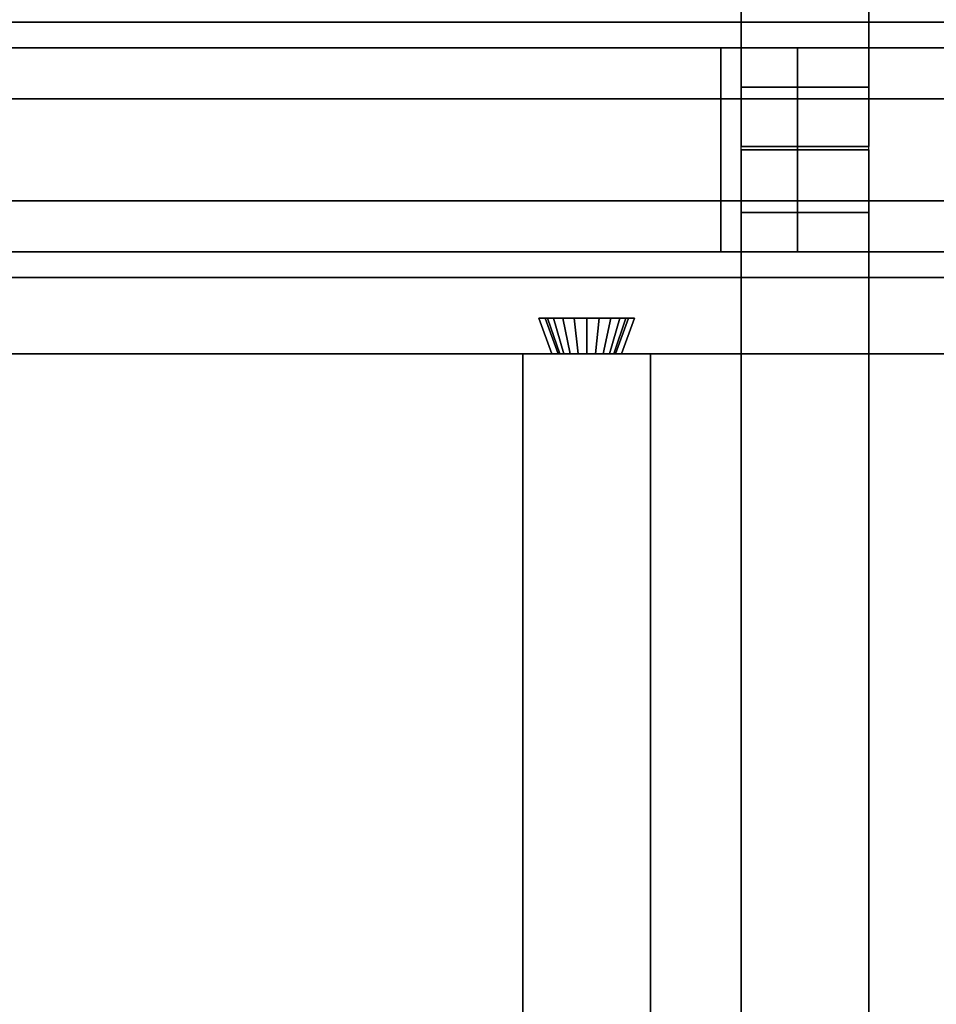
# Model space of a CAD drawing. Extents: x 0.4 to 21.1, y 0.5 to 18.1.
# Drawn here: x 9.7 to 10.5, y 12.1 to 12.9 of the extents above; entities that cross this region are included whole.
import ezdxf

# ---------------------------------------------------------------- set-up
doc = ezdxf.new("R2010")
doc.units = 0
doc.linetypes.add('_SOLID', pattern=[5, 5, 0])
for name, color, linetype in [('Layer2', 240, 'Continuous'), ('Layer3', 142, 'Continuous'), ('SEMA2D', 7, 'Continuous')]:
    doc.layers.add(name, color=color, linetype=linetype)

msp = doc.modelspace()

# ---------------------------------------------------------------- linework, layer by layer
at = {"layer": 'Layer2', "linetype": 'Continuous'}
for p, q in [((10.31087, 18.03, 2.98155), (10.31087, 12.8026, 5.99959)), ((10.31087, 12.8026, 5.99959), (10.31087, 18.03, 2.98155)), ((10.41087, 18.03, 2.98155), (10.41087, 12.8026, 5.99959)), ((10.41087, 12.8026, 5.99959), (10.41087, 18.03, 2.98155)), ((10.31087, 12.9, 5.71241), (10.31087, 14.87699, 4.571)), ((10.31087, 14.87699, 4.571), (10.31087, 12.9, 5.71241)), ((10.41087, 14.87699, 4.571), (10.41087, 12.9, 5.71241)), ((10.41087, 12.9, 5.71241), (10.41087, 14.87699, 4.571)), ((10.41087, 12.9, 5.71241), (10.31087, 12.9, 5.71241)), ((10.31087, 12.9, 5.71241), (10.31087, 12.9, 5.74174)), ((10.31087, 12.9, 5.74174), (10.31087, 12.8492, 5.74174)), ((10.41087, 12.9, 5.74174), (10.31087, 12.9, 5.74174)), ((10.31087, 12.9, 5.74174), (10.31087, 12.9, 5.71241)), ((10.31087, 12.9, 5.71241), (10.41087, 12.9, 5.71241)), ((10.31087, 12.8492, 5.74174), (10.31087, 12.9, 5.74174)), ((10.31087, 12.9, 5.74174), (10.41087, 12.9, 5.74174)), ((10.41087, 12.8492, 5.74174), (10.41087, 12.9, 5.74174)), ((10.41087, 12.9, 5.74174), (10.41087, 12.9, 5.71241)), ((10.41087, 12.9, 5.71241), (10.41087, 12.9, 5.74174)), ((10.41087, 12.9, 5.74174), (10.41087, 12.8492, 5.74174)), ((16.215, 12.88, -0.2), (8.32, 12.88, -0.2)), ((8.32, 12.88, -0.14), (16.215, 12.88, -0.14)), ((8.32, 12.88, -0.2), (16.215, 12.88, -0.2)), ((16.215, 12.88, -0.14), (8.32, 12.88, -0.14)), ((16.215, 12.88, -0.14), (8.32, 12.88, -0.14)), ((8.32, 12.88, -0.14), (16.215, 12.88, -0.14)), ((8.32, 12.88, 2.56), (16.215, 12.88, 2.56)), ((16.215, 12.88, 2.56), (8.32, 12.88, 2.56)), ((9.73, 12.88, -0.08), (10.295, 12.88, -0.08)), ((10.295, 12.88, -0.08), (9.73, 12.88, -0.08)), ((10.295, 12.88, 2.5), (9.73, 12.88, 2.5)), ((9.73, 12.88, 2.5), (10.295, 12.88, 2.5)), ((10.295, 12.88, -0.08), (10.295, 12.88, -0.09)), ((10.295, 12.88, -0.09), (10.355, 12.88, -0.09)), ((10.295, 12.72, -0.08), (10.295, 12.88, -0.08)), ((10.355, 12.88, -0.09), (10.295, 12.88, -0.09)), ((10.295, 12.88, -0.09), (10.295, 12.72, -0.09)), ((10.295, 12.88, -0.09), (10.295, 12.88, -0.08)), ((10.295, 12.88, -0.08), (10.295, 12.72, -0.08)), ((10.295, 12.72, -0.09), (10.295, 12.88, -0.09)), ((10.355, 12.88, 2.51), (10.295, 12.88, 2.51)), ((10.295, 12.88, 2.51), (10.295, 12.88, 2.5)), ((10.295, 12.88, 2.5), (10.295, 12.72, 2.5)), ((10.295, 12.72, 2.51), (10.295, 12.88, 2.51)), ((10.295, 12.88, 2.51), (10.355, 12.88, 2.51)), ((10.295, 12.72, 2.5), (10.295, 12.88, 2.5)), ((10.295, 12.88, 2.5), (10.295, 12.88, 2.51)), ((10.295, 12.88, 2.51), (10.295, 12.72, 2.51)), ((10.295, 12.88, -0.09), (10.295, 12.88, 2.51)), ((10.295, 12.88, 2.51), (10.355, 12.88, 2.51)), ((10.355, 12.88, -0.09), (10.295, 12.88, -0.09)), ((10.295, 12.88, -0.09), (10.295, 12.72, -0.09)), ((10.295, 12.72, 2.51), (10.295, 12.88, 2.51)), ((10.295, 12.88, 2.51), (10.295, 12.88, -0.09)), ((10.295, 12.72, -0.09), (10.295, 12.88, -0.09)), ((10.295, 12.88, -0.09), (10.355, 12.88, -0.09)), ((10.295, 12.88, 2.51), (10.295, 12.72, 2.51)), ((10.355, 12.88, 2.51), (10.295, 12.88, 2.51)), ((10.355, 12.88, -0.09), (10.355, 12.88, -0.08)), ((10.355, 12.88, -0.08), (10.92, 12.88, -0.08)), ((10.92, 12.88, -0.08), (10.355, 12.88, -0.08)), ((10.355, 12.88, -0.08), (10.355, 12.72, -0.08)), ((10.355, 12.72, -0.09), (10.355, 12.88, -0.09)), ((10.355, 12.88, -0.08), (10.355, 12.88, -0.09)), ((10.355, 12.88, -0.09), (10.355, 12.72, -0.09)), ((10.355, 12.72, -0.08), (10.355, 12.88, -0.08)), ((10.92, 12.88, 2.5), (10.355, 12.88, 2.5)), ((10.355, 12.88, 2.5), (10.355, 12.88, 2.51)), ((10.355, 12.88, 2.5), (10.92, 12.88, 2.5)), ((10.355, 12.72, 2.5), (10.355, 12.88, 2.5)), ((10.355, 12.88, 2.51), (10.355, 12.72, 2.51)), ((10.355, 12.72, 2.51), (10.355, 12.88, 2.51)), ((10.355, 12.88, 2.51), (10.355, 12.88, 2.5)), ((10.355, 12.88, 2.5), (10.355, 12.72, 2.5)), ((10.355, 12.88, 2.51), (10.355, 12.88, -0.09)), ((10.355, 12.72, -0.09), (10.355, 12.88, -0.09)), ((10.355, 12.88, -0.09), (10.355, 12.88, 2.51)), ((10.355, 12.88, 2.51), (10.355, 12.72, 2.51)), ((10.355, 12.88, -0.09), (10.355, 12.72, -0.09)), ((10.355, 12.72, 2.51), (10.355, 12.88, 2.51)), ((10.31087, 12.8026, 5.76865), (10.31087, 12.8492, 5.74174)), ((10.31087, 12.8492, 5.74174), (10.41087, 12.8492, 5.74174)), ((10.31087, 12.8492, 5.74174), (10.31087, 12.8026, 5.76865)), ((10.41087, 12.8492, 5.74174), (10.31087, 12.8492, 5.74174)), ((10.41087, 12.8492, 5.74174), (10.41087, 12.8026, 5.76865)), ((10.41087, 12.8026, 5.76865), (10.41087, 12.8492, 5.74174)), ((16.275, 12.84, 2.56), (8.36, 12.84, 2.56)), ((8.36, 12.84, 2.8), (16.275, 12.84, 2.8)), ((8.36, 12.84, 2.56), (16.275, 12.84, 2.56)), ((16.275, 12.84, 2.8), (8.36, 12.84, 2.8)), ((10.41087, 12.8026, 5.76865), (10.31087, 12.8026, 5.76865)), ((10.31087, 12.8026, 5.99959), (10.41087, 12.8026, 5.99959)), ((10.31087, 12.8026, 5.76865), (10.31087, 12.8026, 5.99959)), ((10.41087, 12.8026, 5.99959), (10.31087, 12.8026, 5.99959)), ((10.31087, 12.8026, 5.99959), (10.31087, 12.8026, 5.76865)), ((10.31087, 12.8026, 5.76865), (10.41087, 12.8026, 5.76865)), ((10.41087, 12.8026, 5.99959), (10.41087, 12.8026, 5.76865)), ((10.41087, 12.8026, 5.76865), (10.41087, 12.8026, 5.99959)), ((10.31087, 12.7508, 5.74174), (10.31087, 12.8, 5.77015)), ((10.31087, 12.8, 5.77015), (10.41087, 12.8, 5.77015)), ((10.31087, 9.73807, 4.23328), (10.31087, 12.8, 6.00109)), ((10.31087, 12.8, 6.00109), (10.31087, 12.8, 5.77015)), ((10.31087, 12.8, 5.77015), (10.31087, 12.7508, 5.74174)), ((10.41087, 12.8, 6.00109), (10.31087, 12.8, 6.00109)), ((10.31087, 12.8, 6.00109), (10.31087, 9.73807, 4.23328)), ((10.31087, 12.8, 6.00109), (10.41087, 12.8, 6.00109)), ((10.41087, 12.8, 5.77015), (10.31087, 12.8, 5.77015)), ((10.31087, 12.8, 5.77015), (10.31087, 12.8, 6.00109)), ((10.41087, 12.8, 5.77015), (10.41087, 12.7508, 5.74174)), ((10.41087, 9.66096, 4.18876), (10.41087, 12.8, 6.00109)), ((10.41087, 12.7508, 5.74174), (10.41087, 12.8, 5.77015)), ((10.41087, 12.8, 5.77015), (10.41087, 12.8, 6.00109)), ((10.41087, 12.8, 6.00109), (10.41087, 9.66096, 4.18876)), ((10.41087, 12.8, 6.00109), (10.41087, 12.8, 5.77015)), ((8.36, 12.76, 2.56), (16.255, 12.76, 2.56)), ((16.255, 12.76, 2.8), (8.36, 12.76, 2.8)), ((8.36, 12.76, 2.8), (16.255, 12.76, 2.8)), ((16.255, 12.76, 2.56), (8.36, 12.76, 2.56)), ((10.41087, 12.7508, 5.74174), (10.31087, 12.7508, 5.74174)), ((10.31087, 12.7508, 5.74174), (10.31087, 12.7, 5.74174)), ((10.31087, 12.7, 5.74174), (10.31087, 12.7508, 5.74174)), ((10.31087, 12.7508, 5.74174), (10.41087, 12.7508, 5.74174)), ((10.41087, 12.7, 5.74174), (10.41087, 12.7508, 5.74174)), ((10.41087, 12.7508, 5.74174), (10.41087, 12.7, 5.74174)), ((16.215, 12.72, -0.2), (8.32, 12.72, -0.2)), ((16.215, 12.72, -0.14), (8.32, 12.72, -0.14)), ((8.32, 12.72, -0.2), (16.215, 12.72, -0.2)), ((8.32, 12.72, -0.14), (16.215, 12.72, -0.14)), ((16.215, 12.72, -0.14), (8.32, 12.72, -0.14)), ((8.32, 12.72, -0.14), (16.215, 12.72, -0.14)), ((16.215, 12.72, 2.56), (8.32, 12.72, 2.56)), ((8.32, 12.72, 2.56), (16.215, 12.72, 2.56)), ((10.295, 12.72, -0.08), (9.73, 12.72, -0.08)), ((9.73, 12.72, -0.08), (10.295, 12.72, -0.08)), ((10.295, 12.72, 2.5), (9.73, 12.72, 2.5)), ((9.73, 12.72, 2.5), (10.295, 12.72, 2.5)), ((10.355, 12.72, -0.09), (10.295, 12.72, -0.09)), ((10.295, 12.72, -0.09), (10.295, 12.72, -0.08)), ((10.295, 12.72, -0.09), (10.355, 12.72, -0.09)), ((10.295, 12.72, -0.08), (10.295, 12.72, -0.09)), ((10.295, 12.72, 2.5), (10.295, 12.72, 2.51)), ((10.295, 12.72, 2.51), (10.355, 12.72, 2.51)), ((10.355, 12.72, 2.51), (10.295, 12.72, 2.51)), ((10.295, 12.72, 2.51), (10.295, 12.72, 2.5)), ((10.295, 12.72, -0.09), (10.295, 12.72, 2.51)), ((10.295, 12.72, -0.09), (10.355, 12.72, -0.09)), ((10.355, 12.72, 2.51), (10.295, 12.72, 2.51)), ((10.295, 12.72, 2.51), (10.295, 12.72, -0.09)), ((10.355, 12.72, -0.09), (10.295, 12.72, -0.09)), ((10.295, 12.72, 2.51), (10.355, 12.72, 2.51)), ((10.92, 12.72, -0.08), (10.355, 12.72, -0.08)), ((10.355, 12.72, -0.08), (10.355, 12.72, -0.09)), ((10.355, 12.72, -0.08), (10.92, 12.72, -0.08)), ((10.355, 12.72, -0.09), (10.355, 12.72, -0.08)), ((10.92, 12.72, 2.5), (10.355, 12.72, 2.5)), ((10.355, 12.72, 2.51), (10.355, 12.72, 2.5)), ((10.355, 12.72, 2.5), (10.92, 12.72, 2.5)), ((10.355, 12.72, 2.5), (10.355, 12.72, 2.51)), ((10.355, 12.72, -0.09), (10.355, 12.72, 2.51)), ((10.355, 12.72, 2.51), (10.355, 12.72, -0.09)), ((10.31087, 10.72301, 4.571), (10.31087, 12.7, 5.71241)), ((10.31087, 12.7, 5.71241), (10.41087, 12.7, 5.71241)), ((10.31087, 12.7, 5.71241), (10.31087, 10.72301, 4.571)), ((10.31087, 12.7, 5.74174), (10.31087, 12.7, 5.71241)), ((10.31087, 12.7, 5.71241), (10.31087, 12.7, 5.74174)), ((10.31087, 12.7, 5.74174), (10.41087, 12.7, 5.74174)), ((10.41087, 12.7, 5.71241), (10.31087, 12.7, 5.71241)), ((10.41087, 12.7, 5.74174), (10.31087, 12.7, 5.74174)), ((10.41087, 12.7, 5.71241), (10.41087, 10.72301, 4.571)), ((10.41087, 10.72301, 4.571), (10.41087, 12.7, 5.71241)), ((10.41087, 12.7, 5.71241), (10.41087, 12.7, 5.74174)), ((10.41087, 12.7, 5.74174), (10.41087, 12.7, 5.71241)), ((10.16274, 12.64, 2.8), (10.15254, 12.668, 2.8)), ((10.15254, 12.668, 2.8), (10.22746, 12.668, 2.8)), ((10.15254, 12.668, 2.8), (10.16274, 12.64, 2.8)), ((10.15734, 12.668, 2.69107), (10.15254, 12.668, 2.8)), ((10.15254, 12.668, 2.8), (10.15734, 12.668, 2.69107)), ((10.22746, 12.668, 2.8), (10.15254, 12.668, 2.8)), ((10.22746, 12.668, 2.8), (10.15254, 12.668, 2.8)), ((10.15254, 12.668, 2.8), (10.16274, 12.64, 2.8)), ((10.16274, 12.64, 2.8), (10.15254, 12.668, 2.8)), ((10.15254, 12.668, 2.8), (10.15734, 12.668, 2.69107)), ((10.15254, 12.668, 2.8), (10.22746, 12.668, 2.8)), ((10.15734, 12.668, 2.69107), (10.15254, 12.668, 2.8)), ((10.16752, 12.64, 2.69152), (10.15734, 12.668, 2.69107)), ((10.15734, 12.668, 2.69107), (10.15928, 12.668, 2.68132)), ((10.15734, 12.668, 2.69107), (10.16752, 12.64, 2.69152)), ((10.15928, 12.668, 2.68132), (10.15734, 12.668, 2.69107)), ((10.15734, 12.668, 2.69107), (10.16752, 12.64, 2.69152)), ((10.15928, 12.668, 2.68132), (10.15734, 12.668, 2.69107)), ((10.16752, 12.64, 2.69152), (10.15734, 12.668, 2.69107)), ((10.15734, 12.668, 2.69107), (10.15928, 12.668, 2.68132)), ((10.15928, 12.668, 2.68132), (10.16406, 12.668, 2.6726)), ((10.16886, 12.64, 2.6848), (10.15928, 12.668, 2.68132)), ((10.15928, 12.668, 2.68132), (10.16886, 12.64, 2.6848)), ((10.16406, 12.668, 2.6726), (10.15928, 12.668, 2.68132)), ((10.16406, 12.668, 2.6726), (10.15928, 12.668, 2.68132)), ((10.16886, 12.64, 2.6848), (10.15928, 12.668, 2.68132)), ((10.15928, 12.668, 2.68132), (10.16406, 12.668, 2.6726)), ((10.15928, 12.668, 2.68132), (10.16886, 12.64, 2.6848)), ((10.16406, 12.668, 2.6726), (10.17125, 12.668, 2.66572)), ((10.17215, 12.64, 2.6788), (10.16406, 12.668, 2.6726)), ((10.16406, 12.668, 2.6726), (10.17215, 12.64, 2.6788)), ((10.17125, 12.668, 2.66572), (10.16406, 12.668, 2.6726)), ((10.17125, 12.668, 2.66572), (10.16406, 12.668, 2.6726)), ((10.17215, 12.64, 2.6788), (10.16406, 12.668, 2.6726)), ((10.16406, 12.668, 2.6726), (10.17125, 12.668, 2.66572)), ((10.16406, 12.668, 2.6726), (10.17215, 12.64, 2.6788)), ((10.17125, 12.668, 2.66572), (10.18017, 12.668, 2.66132)), ((10.17709, 12.64, 2.67407), (10.17125, 12.668, 2.66572)), ((10.17125, 12.668, 2.66572), (10.17709, 12.64, 2.67407)), ((10.18017, 12.668, 2.66132), (10.17125, 12.668, 2.66572)), ((10.18017, 12.668, 2.66132), (10.17125, 12.668, 2.66572)), ((10.17709, 12.64, 2.67407), (10.17125, 12.668, 2.66572)), ((10.17125, 12.668, 2.66572), (10.18017, 12.668, 2.66132)), ((10.17125, 12.668, 2.66572), (10.17709, 12.64, 2.67407)), ((10.18017, 12.668, 2.66132), (10.19, 12.668, 2.65981)), ((10.18323, 12.64, 2.67104), (10.18017, 12.668, 2.66132)), ((10.18017, 12.668, 2.66132), (10.18323, 12.64, 2.67104)), ((10.19, 12.668, 2.65981), (10.18017, 12.668, 2.66132)), ((10.19, 12.668, 2.65981), (10.18017, 12.668, 2.66132)), ((10.18323, 12.64, 2.67104), (10.18017, 12.668, 2.66132)), ((10.18017, 12.668, 2.66132), (10.19, 12.668, 2.65981)), ((10.18017, 12.668, 2.66132), (10.18323, 12.64, 2.67104)), ((10.19, 12.668, 2.65981), (10.19983, 12.668, 2.66132)), ((10.19, 12.64, 2.67), (10.19, 12.668, 2.65981)), ((10.19, 12.668, 2.65981), (10.19, 12.64, 2.67)), ((10.19983, 12.668, 2.66132), (10.19, 12.668, 2.65981)), ((10.19983, 12.668, 2.66132), (10.19, 12.668, 2.65981)), ((10.19, 12.64, 2.67), (10.19, 12.668, 2.65981)), ((10.19, 12.668, 2.65981), (10.19983, 12.668, 2.66132)), ((10.19, 12.668, 2.65981), (10.19, 12.64, 2.67)), ((10.19677, 12.64, 2.67104), (10.19983, 12.668, 2.66132)), ((10.19983, 12.668, 2.66132), (10.19677, 12.64, 2.67104)), ((10.19677, 12.64, 2.67104), (10.19983, 12.668, 2.66132)), ((10.19983, 12.668, 2.66132), (10.19677, 12.64, 2.67104)), ((10.19983, 12.668, 2.66132), (10.20875, 12.668, 2.66572)), ((10.20875, 12.668, 2.66572), (10.19983, 12.668, 2.66132)), ((10.20875, 12.668, 2.66572), (10.19983, 12.668, 2.66132)), ((10.19983, 12.668, 2.66132), (10.20875, 12.668, 2.66572)), ((10.20291, 12.64, 2.67407), (10.20875, 12.668, 2.66572)), ((10.20875, 12.668, 2.66572), (10.20291, 12.64, 2.67407)), ((10.20291, 12.64, 2.67407), (10.20875, 12.668, 2.66572)), ((10.20875, 12.668, 2.66572), (10.20291, 12.64, 2.67407)), ((10.20785, 12.64, 2.6788), (10.21594, 12.668, 2.6726)), ((10.21594, 12.668, 2.6726), (10.20785, 12.64, 2.6788)), ((10.20785, 12.64, 2.6788), (10.21594, 12.668, 2.6726)), ((10.21594, 12.668, 2.6726), (10.20785, 12.64, 2.6788)), ((10.20875, 12.668, 2.66572), (10.21594, 12.668, 2.6726)), ((10.21594, 12.668, 2.6726), (10.20875, 12.668, 2.66572)), ((10.21594, 12.668, 2.6726), (10.20875, 12.668, 2.66572)), ((10.20875, 12.668, 2.66572), (10.21594, 12.668, 2.6726)), ((10.21114, 12.64, 2.6848), (10.22072, 12.668, 2.68132)), ((10.22072, 12.668, 2.68132), (10.21114, 12.64, 2.6848)), ((10.21114, 12.64, 2.6848), (10.22072, 12.668, 2.68132)), ((10.22072, 12.668, 2.68132), (10.21114, 12.64, 2.6848)), ((10.22266, 12.668, 2.69107), (10.21248, 12.64, 2.69152)), ((10.21248, 12.64, 2.69152), (10.22266, 12.668, 2.69107)), ((10.21248, 12.64, 2.69152), (10.22266, 12.668, 2.69107)), ((10.22266, 12.668, 2.69107), (10.21248, 12.64, 2.69152)), ((10.21594, 12.668, 2.6726), (10.22072, 12.668, 2.68132)), ((10.22072, 12.668, 2.68132), (10.21594, 12.668, 2.6726)), ((10.22072, 12.668, 2.68132), (10.21594, 12.668, 2.6726)), ((10.21594, 12.668, 2.6726), (10.22072, 12.668, 2.68132)), ((10.22746, 12.668, 2.8), (10.21726, 12.64, 2.8)), ((10.21726, 12.64, 2.8), (10.22746, 12.668, 2.8)), ((10.21726, 12.64, 2.8), (10.22746, 12.668, 2.8)), ((10.22746, 12.668, 2.8), (10.21726, 12.64, 2.8)), ((10.22072, 12.668, 2.68132), (10.22266, 12.668, 2.69107)), ((10.22266, 12.668, 2.69107), (10.22072, 12.668, 2.68132)), ((10.22266, 12.668, 2.69107), (10.22072, 12.668, 2.68132)), ((10.22072, 12.668, 2.68132), (10.22266, 12.668, 2.69107)), ((10.22746, 12.668, 2.8), (10.22266, 12.668, 2.69107)), ((10.22266, 12.668, 2.69107), (10.22746, 12.668, 2.8)), ((10.22266, 12.668, 2.69107), (10.22746, 12.668, 2.8)), ((10.22746, 12.668, 2.8), (10.22266, 12.668, 2.69107)), ((16.255, 12.64, 2.56), (8.36, 12.64, 2.56)), ((8.36, 12.64, 2.56), (16.255, 12.64, 2.56)), ((10.16274, 12.64, 2.8), (9.59059, 12.64, 2.8)), ((9.59059, 12.64, 2.8), (10.16274, 12.64, 2.8)), ((10.14, 11.43, 2.64), (10.14, 12.64, 2.64)), ((10.14, 12.64, 2.64), (10.24, 12.64, 2.64)), ((10.16274, 12.64, 2.8), (10.14, 12.64, 2.8)), ((10.14, 12.64, 2.8), (10.14, 11.43, 2.8)), ((10.14, 11.43, 2.8), (10.14, 12.64, 2.8)), ((10.14, 12.64, 2.8), (10.14, 12.64, 2.64)), ((10.14, 12.64, 2.64), (10.14, 11.43, 2.64)), ((10.24, 12.64, 2.64), (10.14, 12.64, 2.64)), ((10.14, 12.64, 2.64), (10.14, 12.64, 2.8)), ((10.14, 12.64, 2.8), (10.16274, 12.64, 2.8)), ((10.16752, 12.64, 2.69152), (10.16274, 12.64, 2.8)), ((10.16274, 12.64, 2.8), (10.16752, 12.64, 2.69152)), ((10.16274, 12.64, 2.8), (10.16752, 12.64, 2.69152)), ((10.16752, 12.64, 2.69152), (10.16274, 12.64, 2.8)), ((10.16886, 12.64, 2.6848), (10.16752, 12.64, 2.69152)), ((10.16752, 12.64, 2.69152), (10.16886, 12.64, 2.6848)), ((10.16752, 12.64, 2.69152), (10.16886, 12.64, 2.6848)), ((10.16886, 12.64, 2.6848), (10.16752, 12.64, 2.69152)), ((10.17215, 12.64, 2.6788), (10.16886, 12.64, 2.6848)), ((10.16886, 12.64, 2.6848), (10.17215, 12.64, 2.6788)), ((10.16886, 12.64, 2.6848), (10.17215, 12.64, 2.6788)), ((10.17215, 12.64, 2.6788), (10.16886, 12.64, 2.6848)), ((10.17709, 12.64, 2.67407), (10.17215, 12.64, 2.6788)), ((10.17215, 12.64, 2.6788), (10.17709, 12.64, 2.67407)), ((10.17215, 12.64, 2.6788), (10.17709, 12.64, 2.67407)), ((10.17709, 12.64, 2.67407), (10.17215, 12.64, 2.6788)), ((10.18323, 12.64, 2.67104), (10.17709, 12.64, 2.67407)), ((10.17709, 12.64, 2.67407), (10.18323, 12.64, 2.67104)), ((10.17709, 12.64, 2.67407), (10.18323, 12.64, 2.67104)), ((10.18323, 12.64, 2.67104), (10.17709, 12.64, 2.67407)), ((10.19, 12.64, 2.67), (10.18323, 12.64, 2.67104)), ((10.18323, 12.64, 2.67104), (10.19, 12.64, 2.67)), ((10.18323, 12.64, 2.67104), (10.19, 12.64, 2.67)), ((10.19, 12.64, 2.67), (10.18323, 12.64, 2.67104)), ((10.19677, 12.64, 2.67104), (10.19, 12.64, 2.67)), ((10.19, 12.64, 2.67), (10.19677, 12.64, 2.67104)), ((10.19, 12.64, 2.67), (10.19677, 12.64, 2.67104)), ((10.19677, 12.64, 2.67104), (10.19, 12.64, 2.67)), ((10.20291, 12.64, 2.67407), (10.19677, 12.64, 2.67104)), ((10.19677, 12.64, 2.67104), (10.20291, 12.64, 2.67407)), ((10.19677, 12.64, 2.67104), (10.20291, 12.64, 2.67407)), ((10.20291, 12.64, 2.67407), (10.19677, 12.64, 2.67104)), ((10.20785, 12.64, 2.6788), (10.20291, 12.64, 2.67407)), ((10.20291, 12.64, 2.67407), (10.20785, 12.64, 2.6788)), ((10.20291, 12.64, 2.67407), (10.20785, 12.64, 2.6788)), ((10.20785, 12.64, 2.6788), (10.20291, 12.64, 2.67407)), ((10.21114, 12.64, 2.6848), (10.20785, 12.64, 2.6788)), ((10.20785, 12.64, 2.6788), (10.21114, 12.64, 2.6848)), ((10.20785, 12.64, 2.6788), (10.21114, 12.64, 2.6848)), ((10.21114, 12.64, 2.6848), (10.20785, 12.64, 2.6788)), ((10.21248, 12.64, 2.69152), (10.21114, 12.64, 2.6848)), ((10.21114, 12.64, 2.6848), (10.21248, 12.64, 2.69152)), ((10.21114, 12.64, 2.6848), (10.21248, 12.64, 2.69152)), ((10.21248, 12.64, 2.69152), (10.21114, 12.64, 2.6848)), ((10.21726, 12.64, 2.8), (10.21248, 12.64, 2.69152)), ((10.21248, 12.64, 2.69152), (10.21726, 12.64, 2.8)), ((10.21248, 12.64, 2.69152), (10.21726, 12.64, 2.8)), ((10.21726, 12.64, 2.8), (10.21248, 12.64, 2.69152)), ((10.78941, 12.64, 2.8), (10.21726, 12.64, 2.8)), ((10.21726, 12.64, 2.8), (10.78941, 12.64, 2.8)), ((10.24, 12.64, 2.8), (10.21726, 12.64, 2.8)), ((10.21726, 12.64, 2.8), (10.24, 12.64, 2.8)), ((10.24, 12.64, 2.64), (10.24, 11.43, 2.64)), ((10.24, 11.43, 2.64), (10.24, 12.64, 2.64)), ((10.24, 12.64, 2.64), (10.24, 12.64, 2.8)), ((10.24, 12.64, 2.8), (10.24, 11.43, 2.8)), ((10.24, 11.43, 2.8), (10.24, 12.64, 2.8)), ((10.24, 12.64, 2.8), (10.24, 12.64, 2.64))]:
    msp.add_line(p, q, dxfattribs=at)
at = {"layer": 'Layer3', "linetype": 'Continuous'}
for p, q in [((9.1, 12.9, 5.30174), (21.15, 12.9, 5.30174)), ((21.15, 12.9, 5.30174), (9.1, 12.9, 5.30174)), ((21.15, 12.9, 5.74174), (9.6, 12.9, 5.74174)), ((9.6, 12.9, 5.74174), (21.15, 12.9, 5.74174)), ((10.31087, 12.7, 5.74174), (10.31087, 12.9, 5.74174)), ((10.41087, 12.7, 5.74174), (10.41087, 12.9, 5.74174)), ((21.15, 12.7, 5.30174), (9.1, 12.7, 5.30174)), ((9.1, 12.7, 5.30174), (21.15, 12.7, 5.30174)), ((21.15, 12.7, 5.74174), (9.6, 12.7, 5.74174)), ((9.6, 12.7, 5.74174), (21.15, 12.7, 5.74174))]:
    msp.add_line(p, q, dxfattribs=at)
at = {"layer": 'SEMA2D', "color": 18, "linetype": '_SOLID', "lineweight": 18, "true_color": 0x000000}
for p, q in [((8.32, 12.88, -0.2), (16.215, 12.88, -0.2)), ((16.215, 12.88, 2.56), (8.32, 12.88, 2.56)), ((16.215, 12.88, 2.56), (8.32, 12.88, 2.56)), ((8.32, 12.88, -0.2), (16.215, 12.88, -0.2)), ((8.32, 12.72, -0.2), (16.215, 12.72, -0.2)), ((16.215, 12.72, 2.56), (8.32, 12.72, 2.56)), ((8.32, 12.72, 2.56), (16.215, 12.72, 2.56)), ((16.215, 12.72, -0.2), (8.32, 12.72, -0.2))]:
    msp.add_line(p, q, dxfattribs=at)

doc.saveas('drawing.dxf')
